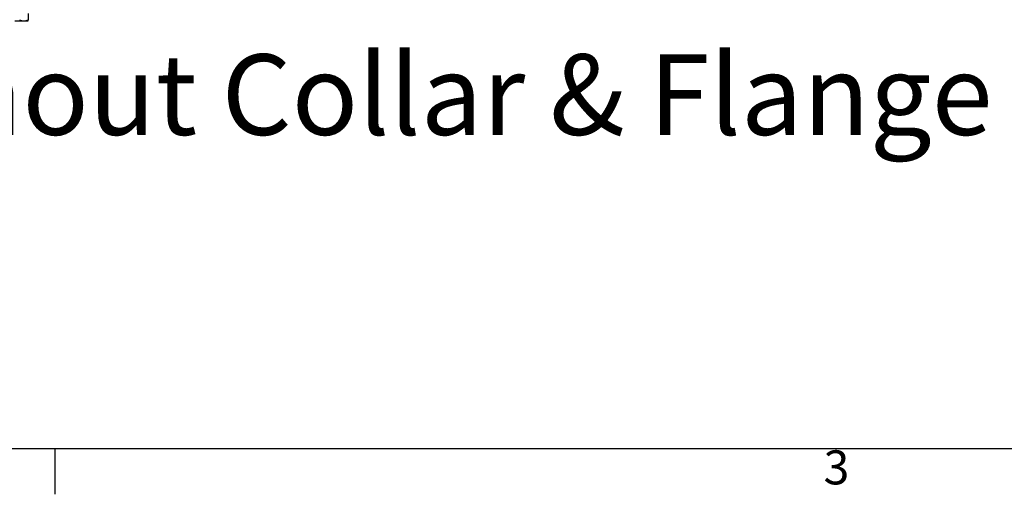
# Model space of a CAD drawing. Units: inches. Extents: x 2 to 86, y 1 to 67.
# Drawn here: x 21.5 to 35.4, y 1.4 to 8.1 of the extents above; entities that cross this region are included whole.
import ezdxf

# ---------------------------------------------------------------- set-up
doc = ezdxf.new("R2010")
doc.units = ezdxf.units.IN
doc.header["$LTSCALE"] = 4
doc.header["$MEASUREMENT"] = 0
doc.layers.add('Border (ANSI)', color=7, linetype='Continuous')
doc.layers.add('Visible (ANSI)', color=7, linetype='Continuous')
doc.layers.add('CALLOUTS', color=1, linetype='Continuous', plot=False)
doc.styles.add('Note Text (ANSI)', font='tahoma.ttf')

# ---------------------------------------------------------------- blocks, each defined once
blk = doc.blocks.new('Borders Default Border')
at = {"layer": 'Border (ANSI)'}
blk.add_line((5.5, 0.5), (5.5, 0.34), dxfattribs=at)
at = {"layer": 'Border (ANSI)', "flags": 128}
blk.add_lwpolyline([(0.75, 0.5), (0.75, 16.5), (21.25, 16.5), (21.25, 0.5), (0.75, 0.5)], dxfattribs=at)
at = {"layer": 'Border (ANSI)', "insert": (8.2127, 0.3375), "char_height": 0.12, "attachment_point": 7, "style": 'Note Text (ANSI)'}
blk.add_mtext('3', dxfattribs=at)

msp = doc.modelspace()

# ---------------------------------------------------------------- linework, layer by layer
at = {"layer": 'Visible (ANSI)'}
for p, q in [((21.62593, 8.14094), (21.62593, 8.05484)), ((21.43955, 8.03943), (21.5645, 8.03943)), ((21.5645, 8.03943), (21.62389, 8.03943))]:
    msp.add_line(p, q, dxfattribs=at)
msp.add_arc((21.49889, 8.21621), 0.21651, 305.26439, 305.281357, dxfattribs=at)
for centre, ratio, start_param, end_param in [((21.5645, 8.21621), 0.85119767, 5.86265097, 6.28318531), ((21.5645, 8.21621), 0.85119767, 0, 0.42053434), ((21.62384, 8.21621), 0.02893048, 0.02046693, 0.42053434)]:
    msp.add_ellipse(centre, major_axis=(0, -0.17678), ratio=ratio, start_param=start_param, end_param=end_param, dxfattribs=at)

# ---------------------------------------------------------------- block references
at = {"xscale": 4, "yscale": 4, "zscale": 4}
msp.add_blockref('Borders Default Border', (0, 0), dxfattribs=at)

# ---------------------------------------------------------------- texts
at = {"layer": 'CALLOUTS', "insert": (21.98376, 6.99811), "char_height": 0.75, "width": 30.7652667, "attachment_point": 5, "style": 'Note Text (ANSI)'}
msp.add_mtext('{\\fArial|b1|i0|c0|p34;\\H1.51515x;Bottom View without Collar & Flange}', dxfattribs=at)

doc.saveas('drawing.dxf')
